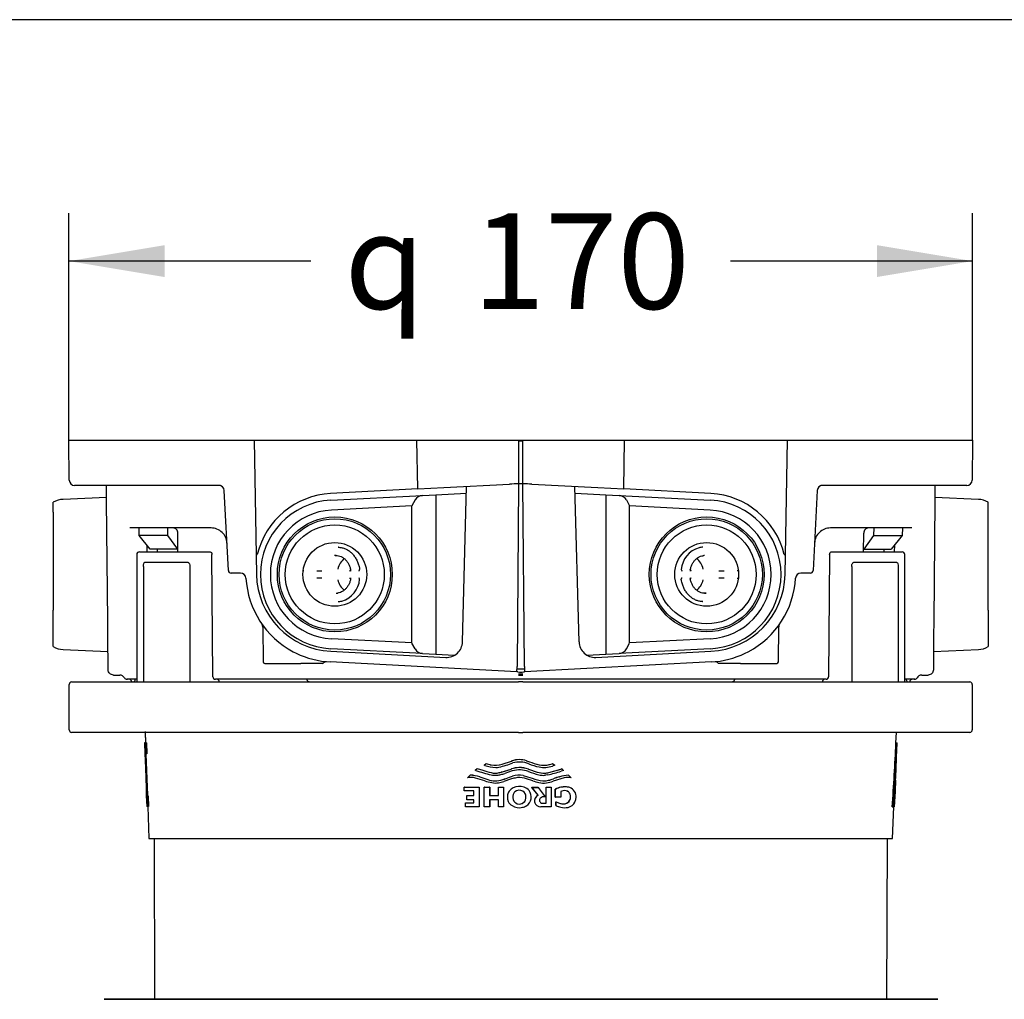
# Model space of a CAD drawing. Units: millimetres. Extents: x 5 to 203, y 5 to 291.
# Drawn here: x 102 to 164, y 230 to 291 of the extents above; entities that cross this region are included whole.
import ezdxf
from ezdxf.enums import TextEntityAlignment as Align

# ---------------------------------------------------------------- set-up
doc = ezdxf.new("R2010")
doc.units = ezdxf.units.MM
for name, color, linetype in [('Default', 7, 'Continuous'), ('DV3_Default', 7, 'Continuous'), ('Layer3', 7, 'Continuous'), ('Standard', 7, 'Continuous')]:
    doc.layers.add(name, color=color, linetype=linetype)
doc.styles.add('SEACAD_Arial', font='arial.ttf')
doc.styles.add('SEACAD_Solid_Edge_ANSI1_Symbols', font='semeca1.ttf')
doc.dimstyles.new('TPI_1_3', dxfattribs={"dimtxt": 6, "dimasz": 6, "dimexe": 3, "dimexo": 0, "dimgap": 1.5, "dimtad": 0, "dimtih": 1, "dimtoh": 1, "dimdec": 0, "dimlfac": 3, "dimtxsty": 'SEACAD_Arial', "dimblk1": '_SE_FILLED', "dimblk2": '_SE_FILLED', "dimsah": 1, "dimcen": 3, "dimadec": 0, "dimazin": 0, "dimtfac": 0.7, "dimtdec": 3, "dimtofl": 0, "dimtmove": 1, "dimatfit": 3, "dimfxl": 1, "dimarcsym": 0})

# ---------------------------------------------------------------- blocks, each defined once
blk = doc.blocks.new('DMBLK660')
at = {"layer": 'Layer3', "linetype": 'Continuous'}
for points in [[(111.437, 276.849), (105.437, 275.849), (111.437, 274.849)], [(156.133, 276.849), (156.133, 274.849), (162.133, 275.849)]]:
    blk.add_hatch(color=7, dxfattribs=at).paths.add_polyline_path(points)
at = {"layer": 'Layer3', "color": 7, "linetype": 'Continuous'}
for p, q in [((105.437, 264.602), (105.437, 278.849)), ((162.133, 264.602), (162.133, 278.849)), ((120.621, 275.849), (105.437, 275.849)), ((162.133, 275.849), (146.95, 275.849))]:
    blk.add_line(p, q, dxfattribs=at)
for s, style, p in [('170', 'SEACAD_Arial', (130.763, 278.849)), ('q', 'SEACAD_Solid_Edge_ANSI1_Symbols', (122.721, 278.849))]:
    blk.add_text(s, height=6, dxfattribs=dict(at, style=style)).set_placement(p, align=Align.TOP_LEFT)
blk = doc.blocks.new('_SE_FILLED')
at = {"color": 0}
blk.add_line((0, 0), (-1, 0), dxfattribs=at)
blk.add_solid([(0, 0), (-1, -0.1665), (-1, 0.1665), (0, 0)], dxfattribs=at)

msp = doc.modelspace()

# ---------------------------------------------------------------- linework, layer by layer
at = {"layer": 'Default', "color": 7, "linetype": 'Continuous'}
for p, q in [((105.437, 264.602), (110.452, 264.602)), ((105.459, 262.099), (105.437, 264.602)), ((110.452, 264.602), (112.014, 264.602)), ((112.014, 264.602), (113.91, 264.602)), ((113.91, 264.602), (115.17, 264.602)), ((115.17, 264.602), (115.866, 264.602)), ((115.866, 264.602), (117.056, 264.602)), ((117.056, 264.602), (117.203, 256.183)), ((117.056, 264.602), (127.274, 264.602)), ((127.274, 264.602), (128.952, 264.602)), ((127.327, 261.549), (127.274, 264.602)), ((128.952, 264.602), (133.652, 264.602)), ((133.652, 264.602), (133.919, 264.602)), ((133.652, 264.602), (133.652, 261.868)), ((133.919, 264.552), (133.652, 264.552)), ((133.919, 264.602), (138.619, 264.602)), ((133.919, 261.868), (133.919, 264.602)), ((138.619, 264.602), (140.297, 264.602)), ((140.244, 261.549), (140.297, 264.602)), ((140.297, 264.602), (150.515, 264.602)), ((150.368, 256.183), (150.515, 264.602)), ((150.515, 264.602), (151.705, 264.602)), ((151.705, 264.602), (152.401, 264.602)), ((152.401, 264.602), (153.661, 264.602)), ((153.661, 264.602), (155.557, 264.602)), ((155.557, 264.602), (157.119, 264.602)), ((157.119, 264.602), (162.133, 264.602)), ((162.133, 264.602), (162.112, 262.099)), ((110.452, 261.769), (105.793, 261.769)), ((107.804, 260.789), (107.796, 261.769)), ((112.014, 261.769), (110.452, 261.769)), ((113.659, 261.769), (112.014, 261.769)), ((114.918, 261.769), (113.659, 261.769)), ((114.955, 261.769), (114.918, 261.769)), ((115.444, 256.427), (115.18, 261.453)), ((127.327, 261.549), (121.857, 261.262)), ((127.327, 261.549), (128.952, 261.634)), ((128.952, 261.634), (133.088, 261.851)), ((130.13, 251.953), (130.386, 261.709)), ((133.652, 261.868), (133.552, 250.41)), ((134.019, 250.41), (133.919, 261.868)), ((134.483, 261.851), (138.619, 261.634)), ((137.441, 251.953), (137.185, 261.709)), ((138.619, 261.634), (140.244, 261.549)), ((145.714, 261.262), (140.244, 261.549)), ((152.39, 261.453), (152.127, 256.427)), ((152.652, 261.769), (152.616, 261.769)), ((153.912, 261.769), (152.652, 261.769)), ((155.557, 261.769), (153.912, 261.769)), ((157.119, 261.769), (155.557, 261.769)), ((161.778, 261.769), (157.119, 261.769)), ((159.775, 261.769), (159.767, 260.789)), ((104.452, 260.092), (104.452, 260.719)), ((107.802, 261.016), (105.072, 260.897)), ((107.87, 253.274), (107.804, 260.789)), ((121.875, 260.846), (127.619, 261.147)), ((127.157, 260.856), (126.955, 260.495)), ((127.619, 261.147), (128.452, 261.19)), ((128.452, 261.19), (130.375, 261.291)), ((128.452, 261.19), (128.452, 251.181)), ((137.196, 261.291), (139.119, 261.19)), ((139.119, 261.19), (139.952, 261.147)), ((139.119, 261.19), (139.119, 251.181)), ((139.952, 261.147), (145.696, 260.846)), ((140.414, 260.856), (140.616, 260.495)), ((159.767, 260.789), (159.701, 253.274)), ((162.499, 260.897), (159.769, 261.016)), ((163.119, 260.092), (163.119, 260.719)), ((104.452, 260.092), (104.452, 258.931)), ((126.952, 260.49), (121.907, 260.225)), ((126.952, 251.881), (126.952, 260.49)), ((145.664, 260.225), (140.619, 260.49)), ((140.619, 251.881), (140.619, 260.49)), ((163.119, 258.931), (163.119, 260.092)), ((104.452, 258.931), (104.452, 258.433)), ((114.355, 259.102), (109.255, 259.102)), ((109.851, 258.633), (109.841, 259.102)), ((111.643, 258.633), (111.64, 259.102)), ((158.316, 259.102), (153.216, 259.102)), ((155.931, 259.102), (155.928, 258.633)), ((157.73, 259.102), (157.72, 258.633)), ((163.119, 258.433), (163.119, 258.931)), ((104.452, 258.433), (104.452, 253.938)), ((111.643, 258.633), (109.851, 258.633)), ((110.538, 257.769), (109.851, 258.633)), ((112.263, 257.769), (111.643, 258.633)), ((112.273, 257.602), (112.269, 258.772)), ((155.298, 257.602), (155.302, 258.772)), ((155.928, 258.633), (155.308, 257.769)), ((155.928, 258.633), (157.72, 258.633)), ((157.72, 258.633), (157.033, 257.769)), ((163.119, 253.938), (163.119, 258.433)), ((110.347, 257.602), (110.342, 258.015)), ((112.263, 257.769), (110.538, 257.769)), ((110.979, 257.769), (110.981, 257.602)), ((112.272, 257.769), (112.263, 257.769)), ((155.308, 257.769), (157.033, 257.769)), ((156.59, 257.602), (156.592, 257.769)), ((157.229, 258.015), (157.224, 257.602)), ((109.691, 257.435), (109.691, 249.435)), ((109.858, 257.602), (113.836, 257.602)), ((113.836, 257.602), (114.303, 257.602)), ((114.471, 249.767), (114.41, 257.435)), ((117.181, 257.435), (117.257, 257.435)), ((150.314, 257.435), (150.39, 257.435)), ((153.161, 257.435), (153.1, 249.767)), ((153.268, 257.602), (153.735, 257.602)), ((153.735, 257.602), (157.713, 257.602)), ((157.88, 249.435), (157.88, 257.435)), ((110.11, 256.681), (110.11, 255.524)), ((112.913, 256.935), (110.179, 256.935)), ((113.019, 256.681), (113.019, 255.524)), ((120.177, 256.415), (120.131, 256.414)), ((123.62, 256.414), (123.649, 256.415)), ((143.884, 256.415), (143.913, 256.414)), ((147.402, 256.414), (147.356, 256.415)), ((154.552, 256.681), (154.552, 255.524)), ((157.392, 256.935), (154.657, 256.935)), ((157.461, 256.681), (157.461, 255.524)), ((116.212, 256.269), (115.61, 256.269)), ((123.649, 255.956), (123.62, 255.957)), ((143.913, 255.957), (143.884, 255.956)), ((147.356, 255.956), (147.402, 255.957)), ((151.961, 256.269), (151.359, 256.269)), ((151.961, 256.269), (151.961, 256.269)), ((110.11, 255.524), (110.11, 255.505)), ((110.11, 255.505), (110.11, 255.033)), ((113.019, 255.524), (113.019, 255.505)), ((113.019, 255.505), (113.019, 255.033)), ((154.552, 255.524), (154.552, 255.505)), ((154.552, 255.505), (154.552, 255.033)), ((157.461, 255.524), (157.461, 255.505)), ((157.461, 255.505), (157.461, 255.033)), ((110.11, 255.033), (110.11, 255.014)), ((110.11, 255.014), (110.11, 253.857)), ((113.019, 255.033), (113.019, 255.014)), ((113.019, 255.014), (113.019, 253.857)), ((154.552, 255.033), (154.552, 255.014)), ((154.552, 255.014), (154.552, 253.857)), ((157.461, 255.033), (157.461, 255.014)), ((157.461, 255.014), (157.461, 253.857)), ((104.452, 253.44), (104.452, 253.938)), ((163.119, 253.938), (163.119, 253.44)), ((104.452, 252.279), (104.452, 253.44)), ((110.11, 253.857), (110.11, 253.838)), ((110.11, 253.838), (110.11, 253.366)), ((110.11, 253.366), (110.11, 253.347)), ((110.11, 253.347), (110.11, 252.19)), ((113.019, 253.857), (113.019, 253.838)), ((113.019, 253.838), (113.019, 253.366)), ((113.019, 253.366), (113.019, 253.347)), ((113.019, 253.347), (113.019, 252.19)), ((154.552, 253.857), (154.552, 253.838)), ((154.552, 253.838), (154.552, 253.366)), ((154.552, 253.366), (154.552, 253.347)), ((154.552, 253.347), (154.552, 252.19)), ((157.461, 253.857), (157.461, 253.838)), ((157.461, 253.838), (157.461, 253.366)), ((157.461, 253.366), (157.461, 253.347)), ((157.461, 253.347), (157.461, 252.19)), ((163.119, 253.44), (163.119, 252.279)), ((107.878, 252.317), (107.87, 253.274)), ((117.599, 252.884), (117.618, 250.701)), ((149.953, 250.701), (149.972, 252.886)), ((159.701, 253.274), (159.693, 252.317)), ((104.452, 251.652), (104.452, 252.279)), ((107.896, 250.2), (107.878, 252.317)), ((110.11, 252.19), (110.11, 252.171)), ((110.11, 252.171), (110.11, 251.7)), ((113.019, 252.19), (113.019, 252.171)), ((113.019, 252.171), (113.019, 251.7)), ((126.952, 251.881), (121.907, 252.146)), ((145.664, 252.146), (140.619, 251.881)), ((154.552, 252.19), (154.552, 252.171)), ((154.552, 252.171), (154.552, 251.7)), ((157.461, 252.19), (157.461, 252.171)), ((157.461, 252.171), (157.461, 251.7)), ((159.693, 252.317), (159.674, 250.2)), ((163.119, 252.279), (163.119, 251.652)), ((105.072, 251.474), (107.886, 251.352)), ((110.11, 251.7), (110.11, 251.681)), ((110.11, 251.681), (110.11, 250.524)), ((113.019, 251.7), (113.019, 251.681)), ((113.019, 251.681), (113.019, 250.524)), ((127.619, 251.224), (121.875, 251.525)), ((127.157, 251.515), (126.955, 251.876)), ((145.696, 251.525), (139.952, 251.224)), ((140.414, 251.515), (140.616, 251.876)), ((154.552, 251.7), (154.552, 251.681)), ((154.552, 251.681), (154.552, 250.524)), ((157.461, 251.7), (157.461, 251.681)), ((157.461, 251.681), (157.461, 250.524)), ((159.685, 251.352), (162.499, 251.474)), ((119.507, 251.334), (119.696, 251.239)), ((121.861, 251.359), (129.078, 250.981)), ((127.619, 251.224), (128.452, 251.181)), ((128.452, 251.181), (129.639, 251.118)), ((137.932, 251.118), (139.119, 251.181)), ((138.493, 250.981), (145.709, 251.359)), ((139.119, 251.181), (139.952, 251.224)), ((147.875, 251.239), (148.064, 251.334)), ((110.11, 250.524), (110.11, 250.505)), ((110.11, 250.505), (110.11, 250.033)), ((113.019, 250.524), (113.019, 250.505)), ((113.019, 250.505), (113.019, 250.033)), ((117.718, 250.602), (119.99, 250.602)), ((121.334, 250.602), (119.99, 250.602)), ((133.549, 250.079), (121.827, 250.693)), ((134.021, 250.233), (133.55, 250.233)), ((145.744, 250.693), (134.022, 250.079)), ((147.581, 250.602), (146.237, 250.602)), ((147.581, 250.602), (149.853, 250.602)), ((154.552, 250.524), (154.552, 250.505)), ((154.552, 250.505), (154.552, 250.033)), ((157.461, 250.524), (157.461, 250.505)), ((157.461, 250.505), (157.461, 250.033)), ((108.23, 249.87), (108.452, 249.87)), ((108.23, 249.87), (108.452, 249.87)), ((108.452, 249.869), (108.452, 249.87)), ((108.452, 249.869), (108.452, 249.87)), ((108.452, 249.869), (108.626, 249.869)), ((108.452, 249.869), (108.626, 249.869)), ((109.109, 249.602), (109.067, 249.602)), ((109.067, 249.602), (109.109, 249.602)), ((109.193, 249.602), (109.109, 249.602)), ((109.193, 249.602), (109.109, 249.602)), ((109.691, 249.602), (109.193, 249.602)), ((109.598, 249.602), (109.193, 249.602)), ((110.11, 250.033), (110.11, 250.014)), ((110.11, 250.014), (110.11, 249.435)), ((113.019, 250.033), (113.019, 250.014)), ((113.019, 250.014), (113.019, 249.435)), ((130.12, 249.602), (114.623, 249.602)), ((131.846, 249.602), (120.378, 249.602)), ((133.198, 249.602), (130.12, 249.602)), ((132.776, 249.602), (131.846, 249.602)), ((134.795, 249.602), (132.776, 249.602)), ((133.598, 249.602), (133.198, 249.602)), ((133.549, 250.079), (133.549, 250.066)), ((133.611, 250.063), (133.549, 250.066)), ((133.973, 249.602), (133.598, 249.602)), ((133.919, 249.935), (133.652, 249.935)), ((133.96, 250.063), (134.022, 250.066)), ((134.373, 249.602), (133.973, 249.602)), ((134.022, 250.079), (134.022, 250.066)), ((137.451, 249.602), (134.373, 249.602)), ((135.725, 249.602), (134.795, 249.602)), ((147.202, 249.602), (135.725, 249.602)), ((152.948, 249.602), (137.451, 249.602)), ((154.552, 250.033), (154.552, 250.014)), ((154.552, 250.014), (154.552, 249.435)), ((157.461, 250.033), (157.461, 250.014)), ((157.461, 250.014), (157.461, 249.435)), ((158.378, 249.602), (157.88, 249.602)), ((158.378, 249.602), (157.987, 249.602)), ((158.462, 249.602), (158.378, 249.602)), ((158.462, 249.602), (158.378, 249.602)), ((158.504, 249.602), (158.462, 249.602)), ((158.462, 249.602), (158.504, 249.602)), ((158.945, 249.869), (159.119, 249.869)), ((158.945, 249.869), (159.119, 249.869)), ((159.119, 249.87), (159.119, 249.869)), ((159.119, 249.87), (159.341, 249.87)), ((159.119, 249.87), (159.119, 249.869)), ((159.119, 249.87), (159.341, 249.87)), ((105.452, 246.435), (105.452, 249.269)), ((105.619, 249.435), (110.452, 249.435)), ((109.38, 249.437), (109.38, 249.435)), ((110.452, 249.435), (133.652, 249.435)), ((114.863, 249.435), (114.863, 249.437)), ((133.919, 249.435), (133.652, 249.435)), ((133.919, 249.435), (157.119, 249.435)), ((157.119, 249.435), (161.952, 249.435)), ((158.191, 249.435), (158.191, 249.437)), ((162.119, 249.269), (162.119, 246.435)), ((110.452, 246.269), (105.619, 246.269)), ((110.218, 246.32), (110.242, 245.615)), ((110.219, 246.269), (110.243, 245.602)), ((133.652, 246.269), (110.452, 246.269)), ((133.652, 246.269), (133.919, 246.269)), ((157.119, 246.269), (133.919, 246.269)), ((157.221, 246.269), (153.621, 246.269)), ((161.952, 246.269), (157.119, 246.269)), ((157.328, 245.602), (157.352, 246.269)), ((157.329, 245.61), (157.352, 246.269)), ((110.176, 245.608), (110.201, 244.897)), ((110.243, 245.602), (110.176, 245.6)), ((110.18, 245.6), (110.176, 245.6)), ((110.244, 245.615), (110.177, 245.613)), ((110.177, 245.613), (110.231, 245.613)), ((110.247, 245.602), (110.18, 245.6)), ((110.297, 245.615), (110.231, 245.613)), ((110.231, 245.613), (110.233, 245.6)), ((110.299, 245.602), (110.233, 245.6)), ((110.233, 245.6), (110.256, 244.944)), ((110.247, 245.602), (110.243, 245.602)), ((110.244, 245.615), (110.297, 245.615)), ((110.297, 245.615), (110.299, 245.602)), ((110.299, 245.602), (110.322, 244.946)), ((157.317, 245.506), (157.384, 245.504)), ((157.32, 245.535), (157.387, 245.532)), ((157.323, 245.558), (157.389, 245.556)), ((157.328, 245.602), (157.324, 245.602)), ((157.324, 245.602), (157.391, 245.6)), ((157.325, 245.578), (157.327, 245.593)), ((157.325, 245.578), (157.392, 245.575)), ((157.327, 245.593), (157.328, 245.604)), ((157.327, 245.593), (157.394, 245.591)), ((157.328, 245.615), (157.395, 245.612)), ((157.328, 245.604), (157.329, 245.61)), ((157.328, 245.604), (157.395, 245.602)), ((157.395, 245.6), (157.328, 245.602)), ((157.329, 245.615), (157.394, 245.613)), ((157.329, 245.612), (157.395, 245.609)), ((157.364, 244.723), (157.395, 245.6)), ((157.391, 245.6), (157.395, 245.6)), ((157.392, 245.575), (157.394, 245.591)), ((110.267, 244.911), (110.2, 244.909)), ((110.256, 244.916), (110.201, 244.916)), ((110.267, 244.891), (110.201, 244.888)), ((110.269, 244.856), (110.203, 244.854)), ((110.27, 244.808), (110.206, 244.806)), ((110.273, 244.746), (110.209, 244.744)), ((110.275, 244.67), (110.214, 244.668)), ((110.214, 244.668), (110.218, 244.576)), ((110.322, 244.946), (110.256, 244.944)), ((110.256, 244.944), (110.256, 244.916)), ((110.323, 244.918), (110.256, 244.916)), ((110.267, 244.899), (110.357, 242.322)), ((110.322, 244.946), (110.323, 244.918)), ((157.305, 243.266), (157.367, 244.806)), ((110.278, 244.578), (110.218, 244.576)), ((110.218, 244.576), (110.224, 244.465)), ((110.282, 244.467), (110.224, 244.465)), ((110.224, 244.465), (110.23, 244.334)), ((110.287, 244.336), (110.23, 244.334)), ((110.23, 244.334), (110.236, 244.183)), ((110.292, 244.185), (110.236, 244.183)), ((110.236, 244.183), (110.242, 244.012)), ((131.484, 244.217), (131.615, 244.308)), ((131.533, 244.2), (131.484, 244.217)), ((131.621, 244.31), (131.615, 244.308)), ((131.615, 244.308), (131.672, 244.295)), ((131.621, 244.31), (131.678, 244.297)), ((131.678, 244.297), (131.672, 244.295)), ((131.678, 244.297), (131.843, 244.25)), ((131.843, 244.25), (131.838, 244.248)), ((131.843, 244.25), (131.917, 244.233)), ((132.611, 244.278), (133.205, 244.469)), ((132.615, 244.281), (132.611, 244.278)), ((132.615, 244.281), (133.206, 244.472)), ((133.205, 244.469), (133.221, 244.475)), ((133.206, 244.472), (133.205, 244.469)), ((133.206, 244.472), (133.222, 244.477)), ((133.222, 244.477), (133.221, 244.475)), ((133.676, 244.066), (133.676, 244.064)), ((134.151, 244.485), (134.152, 244.483)), ((134.151, 244.485), (134.327, 244.429)), ((134.152, 244.483), (134.329, 244.427)), ((134.327, 244.429), (134.329, 244.427)), ((134.936, 244.239), (134.939, 244.236)), ((135.574, 244.256), (135.748, 244.303)), ((135.574, 244.256), (135.579, 244.253)), ((135.579, 244.253), (135.754, 244.301)), ((135.748, 244.303), (135.777, 244.31)), ((135.748, 244.303), (135.754, 244.301)), ((135.754, 244.301), (135.782, 244.308)), ((135.914, 244.216), (135.769, 244.16)), ((135.777, 244.31), (135.782, 244.308)), ((135.782, 244.308), (135.914, 244.216)), ((110.298, 244.014), (110.242, 244.012)), ((110.242, 244.012), (110.249, 243.822)), ((110.305, 243.823), (110.249, 243.822)), ((110.249, 243.822), (110.257, 243.6)), ((110.312, 243.602), (110.257, 243.6)), ((110.257, 243.6), (110.265, 243.379)), ((130.439, 243.409), (130.616, 243.586)), ((130.625, 243.588), (130.616, 243.586)), ((130.932, 243.901), (131.044, 244.007)), ((130.975, 243.883), (130.932, 243.901)), ((131.052, 244.009), (131.044, 244.007)), ((131.044, 244.007), (131.4, 243.893)), ((131.052, 244.009), (131.407, 243.895)), ((131.221, 243.482), (131.214, 243.479)), ((131.214, 243.479), (131.715, 243.314)), ((131.221, 243.482), (131.721, 243.317)), ((131.407, 243.895), (131.4, 243.893)), ((131.933, 243.75), (131.928, 243.747)), ((132.433, 243.743), (132.567, 243.774)), ((132.437, 243.745), (132.433, 243.743)), ((132.437, 243.745), (132.571, 243.776)), ((132.567, 243.774), (133.179, 243.971)), ((132.571, 243.776), (132.567, 243.774)), ((132.572, 243.777), (133.181, 243.973)), ((133.257, 243.852), (132.794, 243.698)), ((133.076, 243.453), (133.274, 243.513)), ((133.078, 243.456), (133.076, 243.453)), ((133.078, 243.456), (133.275, 243.515)), ((133.179, 243.971), (133.197, 243.977)), ((133.181, 243.973), (133.179, 243.971)), ((133.181, 243.973), (133.198, 243.979)), ((133.198, 243.979), (133.197, 243.977)), ((133.275, 243.515), (133.274, 243.513)), ((133.944, 243.559), (133.945, 243.557)), ((133.944, 243.559), (134.199, 243.489)), ((133.945, 243.557), (134.2, 243.486)), ((134.199, 243.489), (134.2, 243.486)), ((134.199, 243.489), (134.505, 243.394)), ((134.2, 243.486), (134.507, 243.391)), ((134.267, 243.963), (134.269, 243.96)), ((134.267, 243.963), (134.811, 243.782)), ((134.269, 243.96), (134.814, 243.78)), ((134.811, 243.782), (134.814, 243.78)), ((135.302, 243.715), (135.55, 243.756)), ((135.302, 243.715), (135.306, 243.712)), ((135.478, 243.603), (135.332, 243.583)), ((135.55, 243.756), (136.305, 243.972)), ((135.55, 243.756), (135.555, 243.753)), ((135.555, 243.753), (136.312, 243.97)), ((136.514, 243.413), (135.82, 243.2)), ((136.225, 243.481), (136.232, 243.479)), ((136.305, 243.972), (136.361, 243.996)), ((136.305, 243.972), (136.312, 243.97)), ((136.312, 243.97), (136.369, 243.994)), ((136.477, 243.886), (136.321, 243.838)), ((136.361, 243.996), (136.369, 243.994)), ((136.369, 243.994), (136.477, 243.886)), ((136.771, 243.587), (136.779, 243.585)), ((136.779, 243.585), (136.956, 243.409)), ((110.32, 243.381), (110.265, 243.379)), ((110.265, 243.379), (110.271, 243.18)), ((110.327, 243.182), (110.271, 243.18)), ((110.271, 243.18), (110.276, 243.002)), ((110.333, 243.004), (110.276, 243.002)), ((110.276, 243.002), (110.28, 242.847)), ((110.339, 242.849), (110.28, 242.847)), ((110.28, 242.847), (110.283, 242.713)), ((130.246, 242.826), (130.236, 242.823)), ((130.236, 242.823), (131.169, 242.823)), ((130.236, 242.594), (130.236, 242.823)), ((130.246, 242.826), (131.176, 242.826)), ((131.176, 242.826), (131.169, 242.823)), ((131.169, 242.823), (131.169, 241.6)), ((131.176, 242.826), (131.176, 241.602)), ((131.503, 242.826), (131.496, 242.823)), ((131.496, 242.823), (131.833, 242.823)), ((131.496, 241.6), (131.496, 242.823)), ((131.503, 242.826), (131.838, 242.826)), ((131.721, 243.317), (131.715, 243.314)), ((131.838, 242.826), (131.833, 242.823)), ((131.833, 242.823), (131.833, 242.304)), ((131.838, 242.826), (131.838, 242.306)), ((132.165, 243.235), (132.16, 243.232)), ((132.396, 242.826), (132.392, 242.823)), ((132.392, 242.823), (132.703, 242.823)), ((132.392, 242.304), (132.392, 242.823)), ((132.396, 242.826), (132.706, 242.826)), ((132.664, 243.317), (132.661, 243.314)), ((132.706, 242.826), (132.703, 242.823)), ((132.703, 242.823), (132.703, 241.6)), ((132.706, 242.826), (132.706, 241.602)), ((133.138, 243.329), (132.718, 243.19)), ((133.306, 242.793), (133.304, 242.791)), ((133.991, 242.832), (133.992, 242.83)), ((134.48, 242.824), (134.482, 242.821)), ((134.881, 242.331), (134.48, 242.824)), ((134.48, 242.824), (134.875, 242.824)), ((134.482, 242.821), (134.878, 242.821)), ((134.884, 242.329), (134.482, 242.821)), ((134.505, 243.394), (134.507, 243.391)), ((134.875, 242.824), (134.878, 242.821)), ((134.878, 242.821), (135.316, 242.228)), ((135.168, 243.23), (135.171, 243.228)), ((135.373, 242.826), (135.378, 242.823)), ((135.373, 241.825), (135.373, 242.826)), ((135.373, 242.826), (135.69, 242.826)), ((135.378, 242.823), (135.695, 242.823)), ((135.378, 241.822), (135.378, 242.823)), ((135.384, 243.237), (135.531, 243.266)), ((135.384, 243.237), (135.389, 243.235)), ((135.389, 243.235), (135.536, 243.263)), ((135.531, 243.266), (135.536, 243.263)), ((135.69, 242.826), (135.695, 242.823)), ((135.695, 242.823), (135.695, 241.6)), ((135.834, 243.365), (135.84, 243.363)), ((136.29, 242.83), (136.297, 242.827)), ((136.441, 242.846), (136.449, 242.844)), ((136.649, 242.848), (136.657, 242.846)), ((136.806, 242.825), (136.797, 242.827)), ((157.289, 242.553), (157.313, 243.266)), ((157.313, 243.266), (157.305, 243.266)), ((157.313, 243.266), (157.305, 243.266)), ((110.343, 242.715), (110.283, 242.713)), ((110.347, 242.604), (110.286, 242.602)), ((110.351, 242.51), (110.287, 242.508)), ((110.353, 242.434), (110.289, 242.432)), ((110.355, 242.374), (110.289, 242.372)), ((110.357, 242.332), (110.29, 242.33)), ((110.291, 242.32), (110.315, 241.624)), ((110.358, 242.306), (110.291, 242.304)), ((110.359, 242.298), (110.293, 242.296)), ((110.293, 242.296), (110.348, 242.296)), ((110.415, 242.298), (110.348, 242.296)), ((110.348, 242.296), (110.349, 242.268)), ((110.416, 242.271), (110.349, 242.268)), ((110.349, 242.268), (110.372, 241.625)), ((110.359, 242.298), (110.415, 242.298)), ((110.415, 242.298), (110.416, 242.271)), ((110.416, 242.271), (110.438, 241.627)), ((130.837, 242.594), (130.236, 242.594)), ((130.411, 242.306), (130.402, 242.304)), ((130.402, 242.047), (130.402, 242.304)), ((130.402, 242.304), (130.837, 242.304)), ((130.411, 242.306), (130.837, 242.306)), ((130.837, 242.304), (130.837, 242.594)), ((131.838, 242.306), (131.833, 242.304)), ((131.833, 242.304), (132.392, 242.304)), ((131.838, 242.306), (132.396, 242.306)), ((133.025, 242.527), (133.001, 242.479)), ((133.094, 242.626), (133.091, 242.623)), ((133.182, 242.711), (133.18, 242.708)), ((133.411, 242.539), (133.41, 242.537)), ((134.308, 242.618), (134.31, 242.615)), ((134.358, 242.544), (134.356, 242.546)), ((134.881, 242.331), (134.884, 242.329)), ((135.955, 242.698), (135.961, 242.696)), ((135.955, 242.205), (135.955, 242.698)), ((135.955, 242.205), (135.961, 242.203)), ((135.961, 242.203), (135.961, 242.696)), ((136.29, 242.203), (135.961, 242.203)), ((136.291, 242.565), (136.29, 242.203)), ((136.783, 242.534), (136.791, 242.531)), ((136.846, 242.458), (136.854, 242.455)), ((136.901, 242.311), (136.91, 242.309)), ((157.222, 241.601), (157.272, 242.553)), ((157.273, 242.553), (157.224, 241.601)), ((157.272, 242.553), (157.289, 242.553)), ((110.371, 241.613), (110.317, 241.613)), ((110.372, 241.625), (110.371, 241.613)), ((110.437, 241.615), (110.371, 241.613)), ((110.438, 241.627), (110.372, 241.625)), ((110.382, 241.613), (110.452, 239.602)), ((110.438, 241.627), (110.437, 241.615)), ((130.325, 241.852), (130.316, 241.849)), ((130.316, 241.849), (130.837, 241.849)), ((130.316, 241.6), (130.316, 241.849)), ((131.169, 241.6), (130.316, 241.6)), ((130.325, 241.852), (130.837, 241.852)), ((130.837, 242.047), (130.402, 242.047)), ((130.837, 241.849), (130.837, 242.047)), ((131.176, 241.602), (131.169, 241.6)), ((131.833, 241.6), (131.496, 241.6)), ((131.833, 242.047), (131.833, 241.6)), ((132.392, 242.047), (131.833, 242.047)), ((131.838, 241.602), (131.833, 241.6)), ((131.838, 242.049), (131.838, 241.602)), ((132.392, 241.6), (132.392, 242.047)), ((132.703, 241.6), (132.392, 241.6)), ((132.706, 241.602), (132.703, 241.6)), ((133.471, 241.841), (133.47, 241.839)), ((133.888, 241.819), (133.888, 241.816)), ((133.961, 241.869), (133.962, 241.867)), ((134.785, 241.686), (134.787, 241.684)), ((135.695, 241.6), (135.055, 241.599)), ((135.128, 241.825), (135.132, 241.822)), ((135.128, 241.825), (135.373, 241.825)), ((135.132, 241.822), (135.378, 241.822)), ((135.373, 241.825), (135.378, 241.822)), ((135.996, 241.915), (136.003, 241.913)), ((135.996, 241.676), (135.996, 241.915)), ((135.996, 241.676), (136.002, 241.673)), ((136.002, 241.673), (136.003, 241.913)), ((136.143, 241.614), (136.149, 241.612)), ((136.419, 241.79), (136.426, 241.788)), ((136.884, 242.068), (136.893, 242.066)), ((157.091, 241.604), (157.157, 241.601)), ((157.119, 239.602), (157.189, 241.601)), ((157.157, 241.601), (157.222, 241.601)), ((157.222, 241.601), (157.224, 241.601)), ((157.224, 241.601), (157.222, 241.601)), ((110.452, 239.602), (157.119, 239.602)), ((110.776, 239.602), (110.812, 229.519)), ((156.759, 229.519), (156.794, 239.602)), ((159.96, 229.519), (107.638, 229.519))]:
    msp.add_line(p, q, dxfattribs=at)
for centre, radius in [((122.119, 256.185), 3.605), ((122.119, 256.185), 3.493), ((145.452, 256.185), 3.605), ((145.452, 256.185), 3.493), ((122.119, 256.185), 3.105), ((145.452, 256.185), 3.105), ((122.119, 256.185), 2), ((145.452, 256.185), 2)]:
    msp.add_circle(centre, radius, dxfattribs=at)
for centre, radius, start, end in [((105.793, 262.102), 0.333, 180.5, 270), ((161.778, 262.102), 0.333, 270, 359.5), ((114.848, 261.435), 0.333, 3, 90), ((133.785, 248.535), 13.333, 90.57297, 93), ((133.785, 248.535), 13.333, 89.42703, 90.57297), ((133.785, 248.535), 13.333, 87, 89.42703), ((152.723, 261.435), 0.333, 90, 177), ((105.119, 259.565), 1.333, 92, 120), ((122.119, 256.269), 5, 93, 166.5066), ((122.119, 256.185), 4.667, 93, 267), ((145.452, 256.185), 4.667, 273, 87), ((145.452, 256.269), 5, 13.4934, 87), ((162.452, 259.565), 1.333, 60, 88), ((122.119, 256.185), 4.045, 93, 267), ((145.452, 256.185), 4.045, 273, 87), ((114.355, 258.102), 1, 46.32383, 90), ((153.216, 258.102), 1, 90, 133.67617), ((114.355, 258.102), 1, 3, 46.32383), ((153.216, 258.102), 1, 133.67617, 177), ((145.413, 256.364), 1.56, 106.44405, 175.39716), ((145.204, 256.914), 0.974, 89.79913, 103.79969), ((109.858, 257.435), 0.167, 90, 180), ((157.713, 257.435), 0.167, 0, 90), ((115.61, 256.435), 0.167, 183, 270), ((120.979, 283.955), 27.538, 270.00754, 270.69377), ((123.614, 256.479), 0.062, 309.67163, 10.57434), ((143.916, 256.477), 0.0584, 168.03746, 232.33162), ((146.554, 283.955), 27.538, 269.30623, 269.99246), ((151.961, 256.435), 0.167, 270, 357), ((116.212, 255.935), 0.333, 3.22964, 90), ((122.119, 256.269), 5.583, 183.22964, 242.10546), ((122.119, 256.269), 4.917, 181, 267), ((120.979, 228.416), 27.538, 89.30623, 89.99246), ((122.12, 256.007), 1.56, 286.44405, 355.39716), ((123.617, 255.894), 0.0584, 348.03746, 52.33162), ((143.919, 255.892), 0.062, 129.67163, 190.57434), ((145.452, 256.269), 4.917, 273, 359), ((146.554, 228.416), 27.538, 90.00754, 90.69377), ((145.452, 256.269), 5.583, 297.89454, 356.77036), ((151.359, 255.935), 0.333, 90, 176.77036), ((122.329, 255.457), 0.974, 269.79913, 283.79969), ((117.312, 252.893), 0.287, 357.62646, 29.32133), ((150.272, 252.895), 0.299, 151.69425, 181.51524), ((105.119, 252.806), 1.333, 240, 268), ((129.13, 251.979), 1, 267, 358.5), ((138.441, 251.979), 1, 181.5, 273), ((162.452, 252.806), 1.333, 272, 300), ((122.119, 256.269), 5.583, 244.28275, 267), ((145.452, 256.269), 5.583, 273, 295.71725), ((117.718, 250.702), 0.1, 180.5, 270), ((121.334, 250.702), 0.1, 269.99975, 307.99459), ((121.611, 250.394), 0.312, 92.57679, 133.0792), ((145.965, 250.385), 0.317, 48.95349, 88.29174), ((146.237, 250.702), 0.1, 230.75659, 270.00008), ((149.853, 250.702), 0.1, 270, 359.5), ((108.636, 249.549), 0.315, 26.70144, 91.83647), ((108.636, 249.549), 0.315, 26.70144, 91.83647), ((109.067, 249.769), 0.167, 207.64888, 269.99996), ((109.067, 249.769), 0.167, 207.64888, 269.99996), ((109.213, 249.435), 0.167, 0.5, 90), ((109.213, 249.435), 0.167, 0.5, 90), ((109.442, 249.598), 0.161, 268.22689, 356.75965), ((114.631, 249.762), 0.16, 177.89747, 267.26022), ((114.703, 249.443), 0.16, 357.91709, 87.2684), ((133.785, 258.202), 8.333, 269.08323, 270.91677), ((152.868, 249.443), 0.16, 92.72895, 182.08556), ((152.94, 249.762), 0.16, 272.7401, 2.1022), ((158.131, 249.598), 0.162, 183.42538, 269.6057), ((158.358, 249.435), 0.167, 90, 179.5), ((158.358, 249.435), 0.167, 90, 179.5), ((158.504, 249.769), 0.167, 270.00004, 331.9964), ((158.504, 249.769), 0.167, 270.00004, 331.9964), ((158.935, 249.547), 0.318, 88.14059, 153.52938), ((158.935, 249.547), 0.318, 88.14059, 153.52938), ((105.619, 249.269), 0.167, 90, 180), ((161.952, 249.269), 0.167, 0, 90), ((105.619, 246.435), 0.167, 180, 270), ((161.952, 246.435), 0.167, 270, 0), ((110.187, 245.609), 0.0114, 162.75373, 178.4617), ((110.245, 245.61), 0.0696, 180.66073, 182.00082), ((27.526, 251.168), 129.917, 355.77799, 357.54449), ((27.962, 251.153), 129.548, 355.77166, 357.54321), ((154.666, 245.806), 2.668, 353.53828, 354.15379), ((155.726, 245.729), 1.606, 353.0459, 353.89456), ((156.443, 245.674), 0.887, 352.48237, 353.75263), ((154.74, 245.804), 2.661, 353.52573, 354.14296), ((155.797, 245.727), 1.601, 353.03199, 353.883), ((156.512, 245.672), 0.885, 352.4669, 353.74068), ((157.191, 245.619), 0.204, 352.10601, 355.29513), ((157.384, 245.609), 0.0114, 1.5383, 17.24627), ((157.326, 245.61), 0.0696, 353.40172, 357.99918), ((110.242, 244.907), 0.0422, 167.45946, 176.93111), ((110.655, 244.913), 0.455, 180.49248, 183.09787), ((111.803, 244.961), 1.604, 182.58603, 183.81998), ((114.298, 245.078), 4.102, 183.13912, 183.8147), ((119.399, 245.321), 9.208, 183.21189, 183.59878), ((129.92, 245.808), 19.739, 183.09239, 183.31292), ((110.309, 244.909), 0.0423, 170.177, 176.94592), ((110.723, 244.915), 0.457, 180.49674, 181.99952), ((6.578, 249.988), 150.878, 357.44661, 358.03172), ((132.321, 246.373), 2.311, 250.06804, 267.34596), ((132.904, 248.343), 4.232, 253.0734, 255.40339), ((132.369, 246.407), 2.223, 256.17703, 258.13585), ((132.175, 245.549), 1.343, 258.72795, 288.96922), ((132.179, 245.544), 1.336, 258.69675, 289.02229), ((132.185, 245.273), 1.209, 271.36731, 281.17917), ((129.893, 254.033), 10.262, 284.25441, 289.3642), ((133.786, 242.088), 1.979, 93.20248, 107.33554), ((133.786, 242.101), 1.968, 93.21251, 107.38253), ((133.698, 243.176), 1.384, 70.83739, 110.18809), ((133.699, 243.186), 1.376, 70.78447, 110.2439), ((133.716, 242.91), 1.502, 67.60645, 106.26899), ((133.641, 242.12), 1.946, 71.21824, 88.96163), ((133.64, 242.108), 1.956, 71.26888, 88.96595), ((135.606, 247.438), 3.405, 247.23711, 258.59044), ((136.393, 249.969), 5.913, 249.54962, 255.73173), ((136.4, 249.996), 5.942, 249.60294, 255.77073), ((135.245, 245.593), 1.525, 258.15853, 290.05586), ((135.222, 245.472), 1.266, 256.92976, 286.11646), ((135.227, 245.477), 1.274, 256.9663, 286.07131), ((130.686, 242.502), 0.94, 73.60553, 105.26605), ((130.485, 241.116), 2.473, 72.86765, 86.97894), ((130.495, 241.132), 2.46, 72.82112, 86.96947), ((134.163, 253.148), 9.799, 251.01269, 256.79062), ((132.595, 247.198), 3.515, 250.13333, 259.07187), ((132.598, 247.183), 3.497, 250.08096, 259.04111), ((132.193, 245.093), 1.508, 259.73025, 273.97057), ((132.188, 244.63), 0.92, 253.60017, 285.45523), ((132.193, 244.627), 0.915, 253.5541, 285.49861), ((131.949, 246.45), 2.883, 276.9528, 281.9116), ((132.313, 244.955), 1.346, 279.87648, 290.92838), ((131.731, 246.774), 3.583, 285.03578, 292.04453), ((131.736, 246.76), 3.566, 285.07692, 292.10149), ((133.84, 241.27), 2.176, 100.84506, 108.83309), ((133.711, 242.379), 1.541, 68.77012, 107.11351), ((133.69, 242.302), 1.281, 78.55012, 108.9801), ((133.691, 242.311), 1.274, 78.51836, 109.03318), ((133.704, 242.411), 1.032, 72.17843, 105.31998), ((136.47, 249.762), 6.341, 249.6866, 255.82723), ((135.266, 245.271), 1.557, 253.01995, 271.32994), ((135.27, 245.277), 1.565, 253.06614, 271.32748), ((135.11, 244.202), 0.618, 251.90113, 266.82556), ((135.208, 244.43), 0.856, 261.05525, 278.28467), ((134.945, 246.665), 2.975, 276.96641, 281.83133), ((133.446, 252.514), 9.14, 282.84584, 288.33412), ((136.809, 240.81), 2.735, 102.32796, 110.8782), ((136.817, 240.794), 2.748, 102.29367, 110.82371), ((137.071, 240.575), 3.027, 95.68949, 106.22283), ((137.08, 240.557), 3.043, 95.67296, 106.17886), ((136.726, 242.577), 0.863, 74.56254, 104.2331), ((129.625, 237.955), 5.608, 70.03077, 76.32118), ((132.331, 245.411), 2.323, 250.12065, 260.98217), ((132.187, 244.633), 1.401, 250.29705, 268.91321), ((132.192, 244.632), 1.398, 250.27116, 268.97425), ((132.18, 244.1), 1.007, 257.75762, 281.68753), ((132.182, 244.671), 1.439, 269.14973, 289.4267), ((132.186, 244.666), 1.432, 269.24348, 289.478), ((132.076, 245.252), 2.16, 278.20306, 287.29664), ((133.731, 242.015), 0.886, 118.6913, 128.49411), ((133.721, 242.036), 0.863, 118.59108, 128.62918), ((133.693, 242.02), 0.863, 69.7407, 116.60688), ((133.693, 242.028), 0.858, 69.66937, 116.71973), ((133.784, 242.185), 0.679, 39.50873, 72.2607), ((133.785, 242.181), 0.681, 39.60062, 72.31979), ((133.354, 240.354), 3.112, 67.68941, 77.64711), ((135.397, 245.584), 2.365, 247.8368, 264.42335), ((135.402, 245.593), 2.377, 247.89502, 264.44066), ((135.469, 245.861), 2.789, 250.42982, 258.77797), ((135.223, 244.294), 1.206, 255.79111, 278.23377), ((135.258, 243.771), 0.548, 260.51835, 283.31621), ((135.262, 243.772), 0.551, 260.54372, 283.28004), ((135.188, 244.947), 1.857, 276.41021, 289.87851), ((135.248, 244.645), 1.408, 281.59628, 294.61266), ((135.252, 244.65), 1.415, 281.5631, 294.55007), ((136.526, 241.736), 1.119, 102.07373, 120.67008), ((136.532, 241.732), 1.121, 102.10291, 120.6228), ((136.457, 241.979), 0.867, 91.00556, 100.98069), ((136.464, 241.976), 0.867, 90.99028, 101.10644), ((136.562, 241.152), 1.698, 87.05245, 94.05835), ((136.57, 241.14), 1.707, 87.06087, 94.04683), ((136.636, 242.233), 0.615, 74.89103, 88.79774), ((136.645, 242.23), 0.616, 13.67607, 88.86088), ((168.751, 243.88), 58.479, 181.14347, 181.25309), ((138.684, 243.061), 28.402, 180.92781, 181.11642), ((124.018, 242.683), 13.732, 180.7288, 181.04798), ((116.568, 242.496), 6.28, 180.59174, 181.13456), ((112.797, 242.4), 2.508, 180.62986, 181.60095), ((111.017, 242.346), 0.727, 181.25853, 183.26973), ((110.36, 242.312), 0.0692, 186.22473, 193.3648), ((111.086, 242.348), 0.729, 181.99977, 183.26613), ((110.427, 242.314), 0.0694, 186.21283, 193.33324), ((133.597, 242.211), 0.653, 155.8085, 204.47491), ((133.553, 242.231), 0.606, 128.07192, 150.81341), ((133.556, 242.235), 0.605, 128.15713, 139.74443), ((133.799, 242.219), 0.519, 162.27875, 211.05717), ((133.803, 242.222), 0.522, 162.38766, 211.15683), ((133.668, 242.251), 0.386, 132.13303, 160.78331), ((133.696, 242.209), 0.435, 58.5974, 131.15802), ((133.709, 242.237), 0.404, 359.3429, 58.15178), ((133.687, 242.197), 0.427, 309.97818, 5.45609), ((133.688, 242.194), 0.427, 309.8679, 5.1722), ((133.709, 242.241), 0.403, 359.51708, 19.42022), ((133.777, 242.204), 0.673, 351.99845, 37.67978), ((135.025, 241.98), 0.379, 112.35453, 230.8101), ((135.027, 241.978), 0.379, 112.251, 274.11896), ((135.249, 241.836), 0.397, 80.34318, 127.10539), ((136.533, 242.018), 0.598, 98.46767, 113.92417), ((136.534, 242.198), 0.421, 52.34683, 102.15128), ((136.526, 242.202), 0.419, 52.25176, 70.35894), ((136.518, 242.251), 0.388, 32.23066, 46.8461), ((136.526, 242.248), 0.388, 32.3074, 46.93011), ((136.545, 242.261), 0.359, 7.9489, 33.15175), ((136.554, 242.259), 0.359, 7.97713, 33.23175), ((136.372, 242.225), 0.536, 342.97303, 9.21049), ((136.382, 242.223), 0.534, 342.92714, 9.23579), ((136.187, 242.209), 1.069, 0.74053, 8.93921), ((136.562, 242.219), 0.695, 351.21726, 0.3583), ((110.42, 241.628), 0.105, 181.9905, 187.79236), ((110.32, 241.618), 0.00606, 230.84294, 245.34223), ((133.526, 242.179), 0.576, 204.53193, 240.94595), ((133.699, 242.397), 0.851, 237.90858, 283.34687), ((133.678, 242.17), 0.391, 213.90891, 237.81292), ((133.679, 242.171), 0.389, 214.15888, 237.80486), ((133.699, 242.194), 0.422, 237.21272, 296.56553), ((133.699, 242.194), 0.42, 237.12433, 296.63624), ((133.743, 242.108), 0.323, 296.60038, 312.47745), ((133.743, 242.106), 0.324, 296.53235, 312.3935), ((133.79, 242.209), 0.649, 279.36158, 303.06159), ((133.785, 242.231), 0.669, 302.35914, 349.6266), ((135.158, 242.02), 0.199, 138.16254, 262.60927), ((135.155, 242.023), 0.2, 237.09384, 262.43788), ((136.554, 242.797), 1.253, 243.53923, 250.84281), ((136.562, 242.801), 1.259, 243.60584, 257.86148), ((136.489, 242.781), 0.995, 240.75029, 266.40601), ((136.481, 242.779), 0.99, 251.16795, 266.39105), ((136.538, 242.57), 1.028, 256.43928, 282.50727), ((136.486, 242.207), 0.421, 260.85696, 340.85094), ((136.494, 242.206), 0.423, 260.84359, 340.72141), ((136.614, 242.192), 0.643, 283.19924, 332.91532), ((136.596, 242.186), 0.656, 334.08593, 353.58099)]:
    msp.add_arc(centre, radius, start, end, dxfattribs=at)
for centre, major_axis, ratio, start_param, end_param in [((127.619, 260.613), (0.377, 0.397), 0.948965, 0.785398, 1.832596), ((139.952, 260.613), (0.377, -0.397), 0.948965, 1.308997, 2.356194), ((122.325, 256.185), (0, -1.703), 0.82302, 3.128948, 3.141593), ((145.208, 256.185), (0, 1.703), 0.82302, 0, 0.012645), ((122.197, 256.185), (0, -1.183), 0.82302, 3.128948, 3.233463), ((123.221, 256.185), (0, -1.167), 0.82302, 3.700261, 4.421086), ((144.312, 256.185), (0, -1.167), 0.82302, 1.8621, 2.588132), ((145.336, 256.185), (0, -1.183), 0.82302, 3.154238, 3.249813), ((115.61, 256.435), (0, -0.167), 0.999966, 4.764819, 6.283185), ((151.961, 256.435), (0, -0.167), 0.999966, 0, 1.518366), ((123.221, 256.185), (0, 1.167), 0.82302, 1.8621, 2.588132), ((144.312, 256.185), (0, 1.167), 0.82302, 3.700261, 4.421086), ((122.197, 256.185), (0, 1.183), 0.82302, 3.154238, 3.249813), ((145.336, 256.185), (0, 1.183), 0.82302, 3.128948, 3.233463), ((122.325, 256.185), (0, -1.703), 0.82302, 0, 0.012645), ((145.208, 256.185), (0, 1.703), 0.82302, 3.128948, 3.141593), ((127.619, 251.758), (0.377, -0.397), 0.948965, 4.45059, 5.497787), ((139.952, 251.758), (0.377, 0.397), 0.948965, 3.926991, 4.974188), ((133.552, 250.412), (0.003, 0.334), 0.000076, 3.141589, 4.703671), ((134.019, 250.412), (-0.003, 0.334), 0.000076, 1.579514, 3.141596)]:
    msp.add_ellipse(centre, major_axis=major_axis, ratio=ratio, start_param=start_param, end_param=end_param, dxfattribs=at)
for points, knots in [([(112.269, 258.772), (112.269, 258.816), (112.262, 258.858), (112.233, 258.938), (112.211, 258.975), (112.132, 259.066), (112.058, 259.102), (111.983, 259.102)], [0, 0, 0, 0, 0.25, 0.25, 0.5, 0.5, 1, 1, 1, 1]), ([(155.588, 259.102), (155.513, 259.102), (155.439, 259.066), (155.359, 258.975), (155.338, 258.938), (155.309, 258.858), (155.302, 258.815), (155.302, 258.772)], [0, 0, 0, 0, 0.5, 0.5, 0.75, 0.75, 1, 1, 1, 1]), ([(122.326, 257.888), (122.362, 257.888), (122.458, 257.885), (122.633, 257.852), (122.829, 257.776), (123.017, 257.663), (123.188, 257.517), (123.339, 257.342), (123.468, 257.139), (123.569, 256.917), (123.64, 256.694), (123.663, 256.558), (123.673, 256.489)], [0, 0, 0, 0, 0.053803, 0.163775, 0.273588, 0.382788, 0.491269, 0.599128, 0.706539, 0.813663, 0.920615, 1, 1, 1, 1]), ([(114.303, 257.602), (114.33, 257.602), (114.358, 257.585), (114.398, 257.523), (114.41, 257.48), (114.41, 257.435)], [0, 0, 0, 0, 0.5, 0.5, 1, 1, 1, 1]), ([(122.115, 257.359), (122.137, 257.363), (122.209, 257.375), (122.347, 257.359), (122.512, 257.308), (122.668, 257.218), (122.809, 257.094), (122.93, 256.941), (123.026, 256.765), (123.083, 256.609), (123.102, 256.523), (123.107, 256.498)], [0, 0, 0, 0, 0.047889, 0.180113, 0.312776, 0.444335, 0.57433, 0.70301, 0.83083, 0.958165, 1, 1, 1, 1]), ([(144.426, 256.498), (144.429, 256.513), (144.444, 256.59), (144.495, 256.738), (144.586, 256.915), (144.702, 257.07), (144.837, 257.197), (144.985, 257.29), (145.124, 257.345), (145.204, 257.354), (145.237, 257.357)], [0, 0, 0, 0, 0.028427, 0.175784, 0.323156, 0.470582, 0.61836, 0.766987, 0.917104, 1, 1, 1, 1]), ([(153.161, 257.435), (153.161, 257.48), (153.173, 257.523), (153.213, 257.584), (153.241, 257.602), (153.268, 257.602)], [0, 0, 0, 0, 0.5, 0.5, 1, 1, 1, 1]), ([(110.11, 256.681), (110.11, 256.71), (110.111, 256.738), (110.117, 256.793), (110.121, 256.82), (110.132, 256.868), (110.139, 256.891), (110.157, 256.925), (110.168, 256.935), (110.179, 256.935)], [0, 0, 0, 0, 0.25, 0.25, 0.5, 0.5, 0.75, 0.75, 1, 1, 1, 1]), ([(112.913, 256.935), (112.93, 256.935), (112.946, 256.925), (112.973, 256.891), (112.984, 256.869), (113.01, 256.795), (113.019, 256.738), (113.019, 256.681)], [0, 0, 0, 0, 0.25, 0.25, 0.5, 0.5, 1, 1, 1, 1]), ([(123.107, 256.499), (123.108, 256.493), (123.111, 256.481), (123.107, 256.461), (123.097, 256.444), (123.085, 256.432), (123.073, 256.425), (123.063, 256.421), (123.056, 256.419), (123.052, 256.419), (123.05, 256.419), (123.049, 256.418), (123.049, 256.418), (123.049, 256.418)], [0, 0, 0, 0, 0.109588, 0.301697, 0.452195, 0.577792, 0.683633, 0.769208, 0.828294, 0.864013, 0.898006, 0.946563, 1, 1, 1, 1]), ([(123.62, 256.414), (123.633, 256.414), (123.642, 256.42), (123.651, 256.428), (123.652, 256.429), (123.654, 256.43)], [0, 0, 0, 0, 0.833616, 0.833616, 1, 1, 1, 1]), ([(143.879, 256.43), (143.881, 256.429), (143.882, 256.428), (143.891, 256.42), (143.9, 256.414), (143.913, 256.414)], [0, 0, 0, 0, 0.165224, 0.165224, 1, 1, 1, 1]), ([(144.484, 256.418), (144.484, 256.418), (144.484, 256.418), (144.483, 256.418), (144.479, 256.419), (144.472, 256.42), (144.459, 256.425), (144.442, 256.437), (144.428, 256.456), (144.422, 256.479), (144.425, 256.492), (144.426, 256.499)], [0, 0, 0, 0, 0.031264, 0.118661, 0.157848, 0.203598, 0.312597, 0.47565, 0.677956, 0.863577, 1, 1, 1, 1]), ([(154.552, 256.681), (154.552, 256.71), (154.554, 256.738), (154.563, 256.793), (154.569, 256.82), (154.586, 256.868), (154.597, 256.891), (154.625, 256.925), (154.641, 256.935), (154.657, 256.935)], [0, 0, 0, 0, 0.25, 0.25, 0.5, 0.5, 0.75, 0.75, 1, 1, 1, 1]), ([(157.392, 256.935), (157.403, 256.935), (157.414, 256.925), (157.432, 256.891), (157.439, 256.869), (157.456, 256.795), (157.461, 256.738), (157.461, 256.681)], [0, 0, 0, 0, 0.25, 0.25, 0.5, 0.5, 1, 1, 1, 1]), ([(123.107, 255.873), (123.104, 255.858), (123.089, 255.781), (123.038, 255.633), (122.947, 255.456), (122.831, 255.301), (122.696, 255.174), (122.548, 255.081), (122.409, 255.026), (122.329, 255.017), (122.296, 255.014)], [0, 0, 0, 0, 0.028427, 0.175784, 0.323156, 0.470582, 0.61836, 0.766987, 0.917104, 1, 1, 1, 1]), ([(123.049, 255.953), (123.049, 255.953), (123.049, 255.953), (123.05, 255.953), (123.054, 255.952), (123.061, 255.951), (123.074, 255.946), (123.091, 255.934), (123.105, 255.915), (123.111, 255.892), (123.109, 255.879), (123.107, 255.872)], [0, 0, 0, 0, 0.031264, 0.118661, 0.157848, 0.203598, 0.312597, 0.47565, 0.677956, 0.863577, 1, 1, 1, 1]), ([(123.654, 255.941), (123.652, 255.942), (123.651, 255.943), (123.642, 255.951), (123.633, 255.957), (123.62, 255.957)], [0, 0, 0, 0, 0.165224, 0.165224, 1, 1, 1, 1]), ([(145.208, 254.483), (145.171, 254.483), (145.075, 254.486), (144.901, 254.519), (144.704, 254.595), (144.517, 254.708), (144.345, 254.854), (144.194, 255.029), (144.065, 255.232), (143.964, 255.454), (143.893, 255.677), (143.87, 255.813), (143.86, 255.882)], [0, 0, 0, 0, 0.053803, 0.163775, 0.273588, 0.382788, 0.491269, 0.599128, 0.706539, 0.813663, 0.920615, 1, 1, 1, 1]), ([(143.913, 255.957), (143.9, 255.957), (143.891, 255.951), (143.882, 255.943), (143.881, 255.942), (143.879, 255.941)], [0, 0, 0, 0, 0.833616, 0.833616, 1, 1, 1, 1]), ([(144.426, 255.872), (144.425, 255.878), (144.422, 255.89), (144.426, 255.91), (144.436, 255.927), (144.448, 255.939), (144.46, 255.946), (144.47, 255.95), (144.477, 255.952), (144.481, 255.952), (144.483, 255.952), (144.484, 255.953), (144.484, 255.953), (144.484, 255.953)], [0, 0, 0, 0, 0.109588, 0.301697, 0.452195, 0.577792, 0.683633, 0.769208, 0.828294, 0.864013, 0.898006, 0.946563, 1, 1, 1, 1]), ([(145.418, 255.012), (145.396, 255.008), (145.324, 254.996), (145.186, 255.012), (145.021, 255.063), (144.865, 255.153), (144.724, 255.277), (144.603, 255.43), (144.507, 255.606), (144.45, 255.762), (144.432, 255.848), (144.426, 255.873)], [0, 0, 0, 0, 0.047889, 0.180113, 0.312776, 0.444335, 0.57433, 0.70301, 0.83083, 0.958165, 1, 1, 1, 1]), ([(108.23, 249.87), (108.186, 249.87), (108.143, 249.878), (108.063, 249.912), (108.026, 249.936), (107.934, 250.027), (107.897, 250.113), (107.896, 250.2)], [0, 0, 0, 0, 0.25, 0.25, 0.5, 0.5, 1, 1, 1, 1]), ([(120.503, 249.436), (120.486, 249.437), (120.462, 249.441), (120.421, 249.474), (120.395, 249.519), (120.381, 249.564), (120.382, 249.589), (120.382, 249.599)], [0, 0, 0, 0, 0.312176, 0.54388, 0.734815, 0.912112, 1, 1, 1, 1]), ([(147.19, 249.599), (147.189, 249.58), (147.186, 249.547), (147.165, 249.498), (147.136, 249.461), (147.1, 249.438), (147.079, 249.437), (147.066, 249.437)], [0, 0, 0, 0, 0.16884, 0.348931, 0.5396, 0.756522, 1, 1, 1, 1]), ([(159.674, 250.2), (159.674, 250.157), (159.665, 250.114), (159.631, 250.034), (159.607, 249.997), (159.515, 249.906), (159.429, 249.87), (159.341, 249.87)], [0, 0, 0, 0, 0.25, 0.25, 0.5, 0.5, 1, 1, 1, 1])]:
    msp.add_open_spline(points, degree=3, knots=knots, dxfattribs=at)
for points in [[(123.149, 256.417), (123.106, 256.417), (123.073, 256.417), (123.056, 256.418)], [(123.06, 256.419), (123.066, 256.419), (123.073, 256.419), (123.082, 256.419)], [(144.471, 256.418), (144.453, 256.417), (144.423, 256.417), (144.384, 256.417)], [(123.062, 255.953), (123.08, 255.954), (123.11, 255.954), (123.149, 255.954)], [(144.384, 255.954), (144.427, 255.954), (144.46, 255.954), (144.477, 255.953)], [(144.473, 255.952), (144.468, 255.952), (144.46, 255.952), (144.451, 255.952)], [(133.611, 250.063), (133.727, 250.057), (133.844, 250.057), (133.96, 250.063)]]:
    msp.add_open_spline(points, degree=3, dxfattribs=at)
at = {"layer": 'DV3_Default', "color": 7, "linetype": 'Continuous'}
for p, q in [((107.638, 229.519), (109.137, 229.519)), ((109.137, 229.519), (158.461, 229.519)), ((158.461, 229.519), (159.96, 229.519))]:
    msp.add_line(p, q, dxfattribs=at)
at = {"layer": 'Standard', "color": 7, "linetype": 'Continuous'}
msp.add_line((203.005, 291), (6.6, 291), dxfattribs=at)

# ---------------------------------------------------------------- dimensions: what is measured, and where the dimension line sits
at = {"layer": 'Layer3', "color": 7, "linetype": 'Continuous'}
dim = msp.add_linear_dim(base=(105.437, 275.849), p1=(162.133, 264.602), p2=(105.437, 264.602), text='\\A1;{\\Fsemeca1.ttf;q} <>', dimstyle='TPI_1_3', override={"dimtmove": 0}, dxfattribs=at)
dim.commit()
dim.dimension.update_dxf_attribs({"geometry": 'DMBLK660', "text_midpoint": (133.785, 275.849), "dimtype": 160})

doc.saveas('drawing.dxf')
